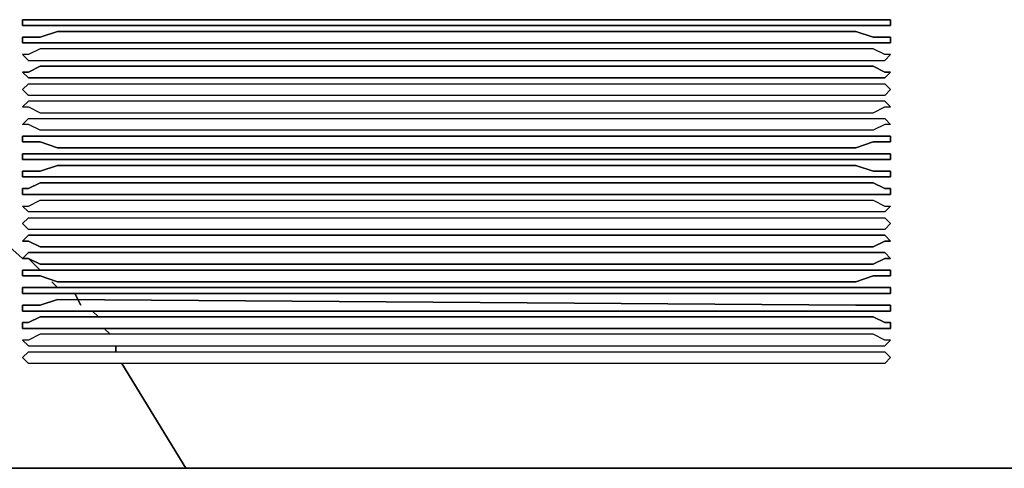
# Model space of a CAD drawing. Units: millimetres. Extents: x 0 to 18.1, y -15.3 to 0.
# Drawn here: x 12.1 to 15.4, y -5.4 to -3.9 of the extents above; entities that cross this region are included whole.
import ezdxf

# ---------------------------------------------------------------- set-up
doc = ezdxf.new("R2010")
doc.units = ezdxf.units.MM
doc.layers.get('0').update_dxf_attribs({"true_color": 0x5890e1})

msp = doc.modelspace()

# ---------------------------------------------------------------- linework, layer by layer
at = {"color": 158}
for points in [[(12.1772, -3.9577), (12.158, -3.9577), (12.158, -3.9385), (12.1772, -3.9385), (12.2156, -3.9385), (12.2731, -3.9385), (14.9046, -3.9385)], [(14.9046, -3.9385), (14.9622, -3.9385), (15.0006, -3.9385), (15.0198, -3.9385), (15.0198, -3.9577), (15.0006, -3.9577), (14.9622, -3.9577), (14.9046, -3.9577), (12.2731, -3.9577), (12.2156, -3.9577), (12.1772, -3.9577)], [(15.0198, -3.9961), (15.0198, -4.0152), (15.0006, -4.0152), (14.9622, -4.0152), (14.9046, -4.0152), (12.2731, -4.0152), (12.2156, -4.0152), (12.1772, -4.0152), (12.158, -4.0152), (12.158, -3.9961), (12.1772, -3.9961), (12.2156, -3.9961), (12.2731, -3.9769), (14.9046, -3.9769)], [(14.9046, -3.9769), (14.9622, -3.9961), (15.0006, -3.9961), (15.0198, -3.9961)], [(14.9046, -4.0344), (12.2731, -4.0344), (12.2156, -4.0344), (12.1772, -4.0536), (12.158, -4.0536), (12.1772, -4.0728), (12.2156, -4.0728), (12.2731, -4.0728), (14.9046, -4.0728), (14.9622, -4.0728), (15.0006, -4.0728), (15.0198, -4.0536)], [(15.0198, -4.0536), (15.0006, -4.0536), (14.9622, -4.0344), (14.9046, -4.0344)], [(14.9046, -4.092), (12.2731, -4.092), (12.2156, -4.092), (12.1772, -4.1112), (12.158, -4.1112), (12.1772, -4.1304)], [(12.1772, -4.1304), (12.2156, -4.1304), (12.2731, -4.1304), (14.9046, -4.1304), (14.9622, -4.1304), (15.0006, -4.1304), (15.0198, -4.1112), (15.0006, -4.1112), (14.9622, -4.092), (14.9046, -4.092)], [(12.1772, -4.1879), (12.158, -4.1687), (12.1772, -4.1496), (12.2156, -4.1496), (12.2731, -4.1496), (14.9046, -4.1496)], [(14.9046, -4.1496), (14.9622, -4.1496), (15.0006, -4.1496), (15.0198, -4.1687), (15.0006, -4.1879), (14.9622, -4.1879), (14.9046, -4.1879), (12.2731, -4.1879), (12.2156, -4.1879), (12.1772, -4.1879)], [(14.9046, -4.2071), (12.2731, -4.2071), (12.2156, -4.2071), (12.1772, -4.2071), (12.158, -4.2263), (12.1772, -4.2263), (12.2156, -4.2455), (12.2731, -4.2455), (14.9046, -4.2455), (14.9622, -4.2455), (15.0006, -4.2263), (15.0198, -4.2263)], [(15.0198, -4.2263), (15.0006, -4.2071), (14.9622, -4.2071), (14.9046, -4.2071)], [(12.1772, -4.2839), (12.158, -4.2839), (12.1772, -4.2647), (12.2156, -4.2647), (12.2731, -4.2647), (14.9046, -4.2647)], [(14.9046, -4.2647), (14.9622, -4.2647), (15.0006, -4.2647), (15.0198, -4.2839), (15.0006, -4.2839), (14.9622, -4.3031), (14.9046, -4.3031), (12.2731, -4.3031), (12.2156, -4.3031), (12.1772, -4.2839)], [(12.1772, -4.3414), (12.158, -4.3414), (12.158, -4.3222), (12.1772, -4.3222), (12.2156, -4.3222), (12.2731, -4.3222), (14.9046, -4.3222)], [(14.9046, -4.3222), (14.9622, -4.3222), (15.0006, -4.3222), (15.0198, -4.3222), (15.0198, -4.3414), (15.0006, -4.3414), (14.9622, -4.3414), (14.9046, -4.3606), (12.2731, -4.3606), (12.2156, -4.3414), (12.1772, -4.3414)], [(12.1772, -4.3996), (12.158, -4.3996), (12.158, -4.3804), (12.1772, -4.3804), (12.2156, -4.3804), (12.2731, -4.3804), (14.9046, -4.3804)], [(14.9046, -4.3804), (14.9622, -4.3804), (15.0006, -4.3804), (15.0198, -4.3804), (15.0198, -4.3996), (15.0006, -4.3996), (14.9622, -4.3996), (14.9046, -4.3996), (12.2731, -4.3996), (12.2156, -4.3996), (12.1772, -4.3996)], [(12.1772, -4.4571), (12.158, -4.4571), (12.158, -4.4379), (12.1772, -4.4379), (12.2156, -4.4379), (12.2731, -4.4187), (14.9046, -4.4187)], [(14.9046, -4.4187), (14.9622, -4.4379), (15.0006, -4.4379), (15.0198, -4.4379), (15.0198, -4.4571), (15.0006, -4.4571), (14.9622, -4.4571), (14.9046, -4.4571), (12.2731, -4.4571), (12.2156, -4.4571), (12.1772, -4.4571)], [(12.1772, -4.5147), (12.158, -4.5147), (12.158, -4.4955), (12.1772, -4.4955), (12.2156, -4.4763), (12.2731, -4.4763), (14.9046, -4.4763)], [(14.9046, -4.4763), (14.9622, -4.4763), (15.0006, -4.4955), (15.0198, -4.4955), (15.0198, -4.5147), (15.0006, -4.5147), (14.9622, -4.5147), (14.9046, -4.5147), (12.2731, -4.5147), (12.2156, -4.5147), (12.1772, -4.5147)], [(12.1772, -4.5722), (12.158, -4.5531), (12.1772, -4.5531), (12.2156, -4.5339), (12.2731, -4.5339), (14.9046, -4.5339)], [(14.9046, -4.5339), (14.9622, -4.5339), (15.0006, -4.5531), (15.0198, -4.5531), (15.0006, -4.5722), (14.9622, -4.5722), (14.9046, -4.5722), (12.2731, -4.5722), (12.2156, -4.5722), (12.1772, -4.5722)], [(12.1772, -4.6298), (12.158, -4.6106), (12.1772, -4.5914), (12.2156, -4.5914), (12.2731, -4.5914), (14.9046, -4.5914)], [(14.9046, -4.5914), (14.9622, -4.5914), (15.0006, -4.5914), (15.0198, -4.6106), (15.0006, -4.6298), (14.9622, -4.6298), (14.9046, -4.6298), (12.2731, -4.6298), (12.2156, -4.6298), (12.1772, -4.6298)], [(14.9046, -4.649), (12.2731, -4.649), (12.2156, -4.649), (12.1772, -4.649), (12.158, -4.6682), (12.1772, -4.6682)], [(12.1772, -4.6682), (12.2156, -4.6874), (12.2731, -4.6874), (14.9046, -4.6874), (14.9622, -4.6874), (15.0006, -4.6682), (15.0198, -4.6682), (15.0006, -4.649), (14.9622, -4.649), (14.9046, -4.649)], [(15.0198, -4.7641), (15.0198, -4.7833), (15.0006, -4.7833), (14.9622, -4.7833), (14.9046, -4.8025), (12.2731, -4.8025), (12.2156, -4.7833), (12.1772, -4.7833), (12.158, -4.7833), (12.158, -4.7641), (12.1772, -4.7641), (12.2156, -4.7641), (12.2731, -4.7641), (14.9046, -4.7641)], [(14.9046, -4.7641), (14.9622, -4.7641), (15.0006, -4.7641), (15.0198, -4.7641)], [(12.1772, -4.8414), (12.158, -4.8414), (12.158, -4.8217), (12.1772, -4.8217), (12.2156, -4.8217), (12.2731, -4.8217), (14.9046, -4.8217)], [(14.9046, -4.8217), (14.9622, -4.8217), (15.0006, -4.8217), (15.0198, -4.8217), (15.0198, -4.8414), (15.0006, -4.8414), (14.9622, -4.8414), (14.9046, -4.8414), (12.2731, -4.8414), (12.2156, -4.8414), (12.1772, -4.8414)], [(12.1772, -4.899), (12.158, -4.899), (12.158, -4.8798), (12.1772, -4.8798), (12.2156, -4.8798), (12.2731, -4.8606), (14.9046, -4.8798)], [(15.0006, -4.8798), (15.0198, -4.8798), (15.0198, -4.899), (15.0006, -4.899), (14.9622, -4.899), (14.9046, -4.899), (12.2731, -4.899), (12.2156, -4.899), (12.1772, -4.899)], [(14.9046, -4.8798), (14.9622, -4.8798)], [(14.9622, -4.8798), (15.0006, -4.8798)], [(12.158, -4.9566), (12.158, -4.9374), (12.1772, -4.9374), (12.2156, -4.9182), (12.2731, -4.9182), (14.9046, -4.9182)], [(14.9046, -4.9182), (14.9622, -4.9182), (15.0006, -4.9374), (15.0198, -4.9374)], [(15.0198, -4.9374), (15.0198, -4.9566), (15.0006, -4.9566), (14.9622, -4.9566), (14.9046, -4.9566), (12.2731, -4.9566), (12.2156, -4.9566), (12.1772, -4.9566), (12.158, -4.9566)], [(14.9046, -4.9757), (12.2731, -4.9757), (12.2156, -4.9757), (12.1772, -4.9949), (12.158, -4.9949), (12.1772, -5.0141), (12.2156, -5.0141), (12.2731, -5.0141), (14.9046, -5.0141), (14.9622, -5.0141), (15.0006, -5.0141), (15.0198, -4.9949)], [(15.0198, -4.9949), (15.0006, -4.9949), (14.9622, -4.9757), (14.9046, -4.9757)], [(12.1772, -5.0717), (12.158, -5.0525), (12.1772, -5.0333), (12.2156, -5.0333), (12.2731, -5.0333), (14.9046, -5.0333)], [(14.9046, -5.0333), (14.9622, -5.0333), (15.0006, -5.0333), (15.0198, -5.0525), (15.0006, -5.0717), (14.9622, -5.0717), (14.9046, -5.0717), (12.2731, -5.0717), (12.2156, -5.0717), (12.1772, -5.0717)]]:
    msp.add_lwpolyline(points, dxfattribs=at)
for points in [[(12.158, -3.9385), (12.158, -3.9577), (12.1772, -3.9577), (12.2156, -3.9577), (12.2731, -3.9577), (14.9046, -3.9577), (14.9622, -3.9577), (15.0006, -3.9577), (15.0198, -3.9577), (15.0198, -3.9385), (15.0006, -3.9385), (14.9622, -3.9385), (14.9046, -3.9385), (12.2731, -3.9385), (12.2156, -3.9385), (12.1772, -3.9385)], [(12.158, -3.9961), (12.158, -4.0152), (12.1772, -4.0152), (12.2156, -4.0152), (12.2731, -4.0152), (14.9046, -4.0152), (14.9622, -4.0152), (15.0006, -4.0152), (15.0198, -4.0152), (15.0198, -3.9961), (15.0006, -3.9961), (14.9622, -3.9961), (14.9046, -3.9769), (12.2731, -3.9769), (12.2156, -3.9961), (12.1772, -3.9961)], [(12.1772, -4.0536), (12.158, -4.0536), (12.1772, -4.0728), (12.2156, -4.0728), (12.2731, -4.0728), (14.9046, -4.0728), (14.9622, -4.0728), (15.0006, -4.0728), (15.0198, -4.0536), (15.0006, -4.0536), (14.9622, -4.0344), (14.9046, -4.0344), (12.2731, -4.0344), (12.2156, -4.0344)], [(12.1772, -4.1112), (12.2156, -4.092), (12.2731, -4.092), (14.9046, -4.092), (14.9622, -4.092), (15.0006, -4.1112), (15.0198, -4.1112), (15.0006, -4.1304), (14.9622, -4.1304), (14.9046, -4.1304), (12.2731, -4.1304), (12.2156, -4.1304), (12.1772, -4.1304), (12.158, -4.1112)], [(12.2156, -4.1496), (12.2731, -4.1496), (14.9046, -4.1496), (14.9622, -4.1496), (15.0006, -4.1496), (15.0198, -4.1687), (15.0006, -4.1879), (14.9622, -4.1879), (14.9046, -4.1879), (12.2731, -4.1879), (12.2156, -4.1879), (12.1772, -4.1879), (12.158, -4.1687), (12.1772, -4.1496)], [(12.1772, -4.2071), (12.158, -4.2263), (12.1772, -4.2263), (12.2156, -4.2455), (12.2731, -4.2455), (14.9046, -4.2455), (14.9622, -4.2455), (15.0006, -4.2263), (15.0198, -4.2263), (15.0006, -4.2071), (14.9622, -4.2071), (14.9046, -4.2071), (12.2731, -4.2071), (12.2156, -4.2071)], [(12.2156, -4.2647), (12.2731, -4.2647), (14.9046, -4.2647), (14.9622, -4.2647), (15.0006, -4.2647), (15.0198, -4.2839), (15.0006, -4.2839), (14.9622, -4.3031), (14.9046, -4.3031), (12.2731, -4.3031), (12.2156, -4.3031), (12.1772, -4.2839), (12.158, -4.2839), (12.1772, -4.2647)], [(12.158, -4.3222), (12.158, -4.3414), (12.1772, -4.3414), (12.2156, -4.3414), (12.2731, -4.3606), (14.9046, -4.3606), (14.9622, -4.3414), (15.0006, -4.3414), (15.0198, -4.3414), (15.0198, -4.3222), (15.0006, -4.3222), (14.9622, -4.3222), (14.9046, -4.3222), (12.2731, -4.3222), (12.2156, -4.3222), (12.1772, -4.3222)], [(12.158, -4.3804), (12.158, -4.3996), (12.1772, -4.3996), (12.2156, -4.3996), (12.2731, -4.3996), (14.9046, -4.3996), (14.9622, -4.3996), (15.0006, -4.3996), (15.0198, -4.3996), (15.0198, -4.3804), (15.0006, -4.3804), (14.9622, -4.3804), (14.9046, -4.3804), (12.2731, -4.3804), (12.2156, -4.3804), (12.1772, -4.3804)], [(12.158, -4.4379), (12.158, -4.4571), (12.1772, -4.4571), (12.2156, -4.4571), (12.2731, -4.4571), (14.9046, -4.4571), (14.9622, -4.4571), (15.0006, -4.4571), (15.0198, -4.4571), (15.0198, -4.4379), (15.0006, -4.4379), (14.9622, -4.4379), (14.9046, -4.4187), (12.2731, -4.4187), (12.2156, -4.4379), (12.1772, -4.4379)], [(12.158, -4.4955), (12.158, -4.5147), (12.1772, -4.5147), (12.2156, -4.5147), (12.2731, -4.5147), (14.9046, -4.5147), (14.9622, -4.5147), (15.0006, -4.5147), (15.0198, -4.5147), (15.0198, -4.4955), (15.0006, -4.4955), (14.9622, -4.4763), (14.9046, -4.4763), (12.2731, -4.4763), (12.2156, -4.4763), (12.1772, -4.4955)], [(12.2156, -4.5339), (12.2731, -4.5339), (14.9046, -4.5339), (14.9622, -4.5339), (15.0006, -4.5531), (15.0198, -4.5531), (15.0006, -4.5722), (14.9622, -4.5722), (14.9046, -4.5722), (12.2731, -4.5722), (12.2156, -4.5722), (12.1772, -4.5722), (12.158, -4.5531), (12.1772, -4.5531)], [(14.9046, -4.6298), (12.2731, -4.6298), (12.2156, -4.6298), (12.1772, -4.6298), (12.158, -4.6106), (12.1772, -4.5914), (12.2156, -4.5914), (12.2731, -4.5914), (14.9046, -4.5914), (14.9622, -4.5914), (15.0006, -4.5914), (15.0198, -4.6106), (15.0006, -4.6298), (14.9622, -4.6298)], [(12.1772, -4.649), (12.2156, -4.649), (12.2731, -4.649), (14.9046, -4.649), (14.9622, -4.649), (15.0006, -4.649), (15.0198, -4.6682), (15.0006, -4.6682), (14.9622, -4.6874), (14.9046, -4.6874), (12.2731, -4.6874), (12.2156, -4.6874), (12.1772, -4.6682), (12.158, -4.6682)], [(12.2156, -4.7066), (12.2731, -4.7066), (14.9046, -4.7066), (14.9622, -4.7066), (15.0006, -4.7066), (15.0198, -4.7257), (15.0006, -4.7257), (14.9622, -4.7449), (14.9046, -4.7449), (12.2731, -4.7449), (12.2156, -4.7449), (12.1772, -4.7257), (12.158, -4.7257), (12.1772, -4.7066)], [(12.2156, -4.7066), (12.1772, -4.7066), (12.158, -4.7257), (12.1772, -4.7257), (12.2156, -4.7449), (12.2731, -4.7449), (14.9046, -4.7449), (14.9622, -4.7449), (15.0006, -4.7257), (15.0198, -4.7257), (15.0006, -4.7066), (14.9622, -4.7066), (14.9046, -4.7066), (12.2731, -4.7066)], [(12.158, -4.7641), (12.158, -4.7833), (12.1772, -4.7833), (12.2156, -4.7833), (12.2731, -4.8025), (14.9046, -4.8025), (14.9622, -4.7833), (15.0006, -4.7833), (15.0198, -4.7833), (15.0198, -4.7641), (15.0006, -4.7641), (14.9622, -4.7641), (14.9046, -4.7641), (12.2731, -4.7641), (12.2156, -4.7641), (12.1772, -4.7641)], [(12.158, -4.8217), (12.158, -4.8414), (12.1772, -4.8414), (12.2156, -4.8414), (12.2731, -4.8414), (14.9046, -4.8414), (14.9622, -4.8414), (15.0006, -4.8414), (15.0198, -4.8414), (15.0198, -4.8217), (15.0006, -4.8217), (14.9622, -4.8217), (14.9046, -4.8217), (12.2731, -4.8217), (12.2156, -4.8217), (12.1772, -4.8217)], [(12.158, -4.8798), (12.158, -4.899), (12.1772, -4.899), (12.2156, -4.899), (12.2731, -4.899), (14.9046, -4.899), (14.9622, -4.899), (15.0006, -4.899), (15.0198, -4.899), (15.0198, -4.8798), (15.0006, -4.8798), (14.9622, -4.8798), (14.9046, -4.8798), (12.2731, -4.8606), (12.2156, -4.8798), (12.1772, -4.8798)], [(12.158, -4.9374), (12.158, -4.9566), (12.1772, -4.9566), (12.2156, -4.9566), (12.2731, -4.9566), (14.9046, -4.9566), (14.9622, -4.9566), (15.0006, -4.9566), (15.0198, -4.9566), (15.0198, -4.9374), (15.0006, -4.9374), (14.9622, -4.9182), (14.9046, -4.9182), (12.2731, -4.9182), (12.2156, -4.9182), (12.1772, -4.9374)], [(12.1772, -4.9949), (12.158, -4.9949), (12.1772, -5.0141), (12.2156, -5.0141), (12.2731, -5.0141), (14.9046, -5.0141), (14.9622, -5.0141), (15.0006, -5.0141), (15.0198, -4.9949), (15.0006, -4.9949), (14.9622, -4.9757), (14.9046, -4.9757), (12.2731, -4.9757), (12.2156, -4.9757)], [(12.2156, -5.0333), (12.2731, -5.0333), (14.9046, -5.0333), (14.9622, -5.0333), (15.0006, -5.0333), (15.0198, -5.0525), (15.0006, -5.0717), (14.9622, -5.0717), (14.9046, -5.0717), (12.2731, -5.0717), (12.2156, -5.0717), (12.1772, -5.0717), (12.158, -5.0525), (12.1772, -5.0333)]]:
    msp.add_lwpolyline(points, close=True, dxfattribs=at)
at = {"color": 125}
for points in [[(11.9853, -4.5722), (12.158, -4.7257)], [(11.9853, -4.5722), (12.158, -4.7257)], [(12.1772, -4.7257), (12.2156, -4.7641)], [(12.1772, -4.7257), (12.2156, -4.7641)], [(12.254, -4.8025), (12.2731, -4.8217)], [(12.254, -4.8025), (12.2731, -4.8217)], [(12.3307, -4.8414), (12.3499, -4.8798)], [(12.3307, -4.8414), (12.3499, -4.8798)], [(12.3888, -4.899), (12.408, -4.9182)], [(12.3888, -4.899), (12.408, -4.9182)], [(12.4464, -4.9757), (12.4272, -4.9566)], [(12.4272, -4.9566), (12.4464, -4.9757)], [(12.4656, -5.0333), (12.4656, -5.0141)], [(12.4656, -5.0141), (12.4656, -5.0333)], [(12.6958, -5.4176), (12.4848, -5.0717)], [(12.4848, -5.0717), (12.6958, -5.4176)]]:
    msp.add_lwpolyline(points, close=True, dxfattribs=at)
at = {"color": 118}
msp.add_lwpolyline([(2.2088, -5.4176), (15.9419, -5.4176), (2.2088, -5.4176)], dxfattribs=at)

doc.saveas('drawing.dxf')
